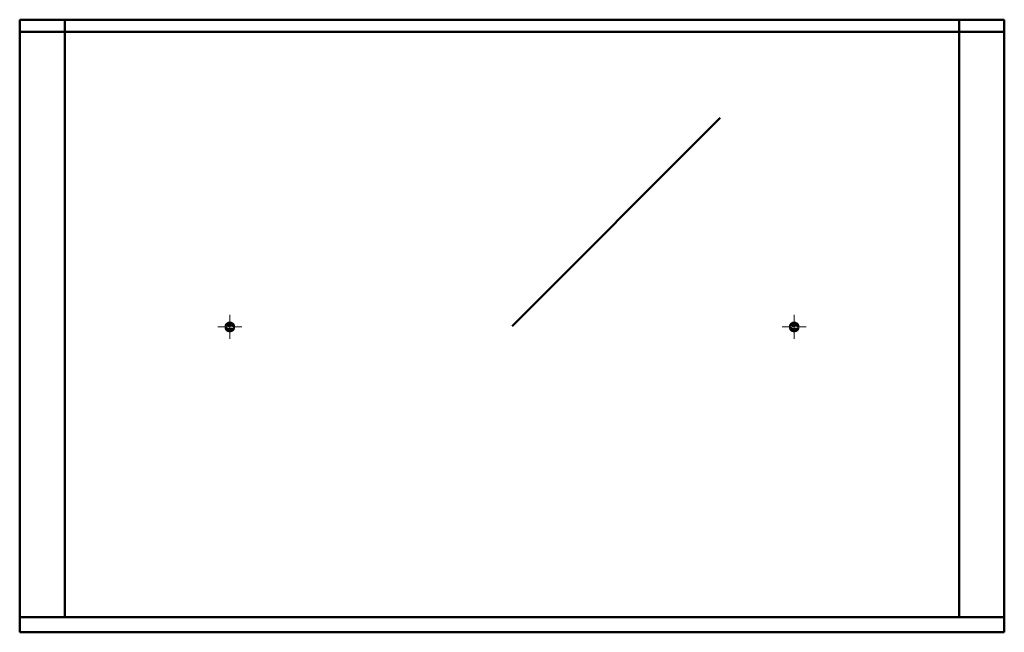
# Model space of a CAD drawing. Units: metres. Extents: x -0.82 to 0.82, y -0.51 to 0.51.
import ezdxf

# ---------------------------------------------------------------- set-up
doc = ezdxf.new("R2010")
doc.units = ezdxf.units.M
doc.linetypes.add('ALL_S75', pattern=[0.005, 0, -0.005])
doc.linetypes.add('AUSGEZOGEN', pattern=[0])
doc.layers.add('Fertigelement', color=7, linetype='AUSGEZOGEN', lineweight=50)
doc.layers.add('Standard', color=7, linetype='AUSGEZOGEN', lineweight=13)

# ---------------------------------------------------------------- blocks, each defined once
blk = doc.blocks.new('COMPLEXOBJECT_0')
at = {"layer": 'Fertigelement', "color": 7, "linetype": 'AUSGEZOGEN', "lineweight": 50, "transparency": 33554687}
for p, q in [((-0.745, 0.51), (-0.82, 0.51)), ((-0.82, 0.51), (-0.82, 0.51)), ((-0.82, 0.51), (0.82, 0.51)), ((-0.82, 0.51), (-0.82, 0.49)), ((-0.82, -0.485), (-0.82, 0.51)), ((-0.745, 0.51), (-0.745, 0.51)), ((-0.745, 0.51), (0.745, 0.51)), ((-0.745, -0.485), (-0.745, 0.51)), ((-0.745, -0.485), (-0.745, 0.51)), ((0.82, 0.51), (0.745, 0.51)), ((0.745, 0.51), (0.745, 0.51)), ((0.745, 0.51), (0.745, -0.485)), ((0.745, -0.485), (0.745, 0.51)), ((0.82, 0.51), (0.82, 0.51)), ((0.82, 0.49), (0.82, 0.51)), ((0.82, 0.51), (0.82, -0.485)), ((-0.82, 0.49), (0.82, 0.49)), ((-0.82, 0.49), (-0.82, 0.49)), ((-0.82, 0.49), (0.82, 0.49)), ((-0.82, -0.51), (-0.82, 0.49)), ((0.82, 0.49), (0.82, 0.49)), ((0.82, 0.49), (0.82, -0.51)), ((-0.82, -0.51), (-0.82, -0.485)), ((-0.82, -0.485), (0.82, -0.485)), ((-0.82, -0.485), (-0.82, -0.485)), ((-0.82, -0.485), (-0.745, -0.485)), ((-0.745, -0.485), (-0.745, -0.485)), ((-0.745, -0.485), (0.745, -0.485)), ((0.745, -0.485), (0.745, -0.485)), ((0.745, -0.485), (0.82, -0.485)), ((0.82, -0.485), (0.82, -0.51)), ((0.82, -0.485), (0.82, -0.485)), ((-0.82, -0.51), (-0.82, -0.51)), ((-0.82, -0.51), (0.82, -0.51)), ((-0.82, -0.51), (0.82, -0.51)), ((0.82, -0.51), (0.82, -0.51))]:
    blk.add_line(p, q, dxfattribs=at)
blk = doc.blocks.new('Hülsendübel M12-60_ A2', base_point=(7.5, 0))
at = {"layer": 'Standard', "color": 30, "linetype": 'ALL_S75', "lineweight": 13, "transparency": 33554687}
for p, q in [((7.5, -0.02), (7.5, 0.02)), ((7.52, 0), (7.48, 0)), ((7.52, 0), (7.52, 0)), ((7.5, -0.02), (7.5, -0.02))]:
    blk.add_line(p, q, dxfattribs=at)
at = {"layer": 'Standard', "color": 94, "linetype": 'AUSGEZOGEN', "lineweight": 13, "transparency": 33554687}
for p, q in [((7.4924, 0.0028), (7.4919, 0)), ((7.4919, 0), (7.4922, 0.0016)), ((7.4919, 0), (7.4919, 0)), ((7.4919, 0), (7.4924, -0.0028)), ((7.4919, 0), (7.4919, 0)), ((7.4919, 0), (7.4922, 0)), ((7.4922, 0), (7.4921, -0.0011)), ((7.4924, 0.0028), (7.4922, 0.0016)), ((7.4922, 0.002), (7.4924, 0.0027)), ((7.4922, 0.0016), (7.4922, 0.002)), ((7.4922, 0.002), (7.4922, 0)), ((7.4928, 0), (7.4922, 0.002)), ((7.4922, 0), (7.4922, 0.0016)), ((7.4928, 0), (7.4922, -0.002)), ((7.4922, -0.002), (7.4922, 0)), ((7.4922, 0), (7.4928, 0)), ((7.4924, 0.0028), (7.4938, 0.0052)), ((7.4924, 0.0029), (7.4938, 0.0052)), ((7.4938, 0.0052), (7.4924, 0.0027)), ((7.4928, 0.0035), (7.4924, 0.0029)), ((7.4928, 0), (7.4924, 0.0029)), ((7.4924, 0.0029), (7.4924, 0.0027)), ((7.4924, 0.0027), (7.4924, 0.0028)), ((7.4928, 0), (7.4924, 0.0027)), ((7.4924, -0.0027), (7.4928, 0)), ((7.4936, 0), (7.4927, -0.0034)), ((7.4927, -0.0033), (7.4928, 0)), ((7.4927, -0.0034), (7.4928, 0)), ((7.4932, 0.0042), (7.4928, 0.0035)), ((7.4928, 0.0035), (7.4928, 0)), ((7.4936, 0), (7.4928, 0.0035)), ((7.4928, 0), (7.4936, 0)), ((7.4931, -0.004), (7.4936, 0)), ((7.4938, 0.0052), (7.4932, 0.0042)), ((7.4936, 0.0048), (7.4932, 0.0042)), ((7.4936, 0), (7.4932, 0.0042)), ((7.4938, 0.0052), (7.4936, 0.0048)), ((7.4936, 0.0048), (7.4936, 0)), ((7.4947, 0), (7.4936, 0.0048)), ((7.4936, -0.0049), (7.4947, 0)), ((7.4947, 0), (7.4936, -0.0048)), ((7.4936, -0.0048), (7.4936, 0)), ((7.4936, 0), (7.4947, 0)), ((7.4938, 0.0052), (7.4959, 0.007)), ((7.4959, 0.007), (7.4938, 0.0052)), ((7.4947, 0.006), (7.4938, 0.0052)), ((7.4947, 0), (7.4938, 0.0052)), ((7.4938, 0.0052), (7.4938, 0.0052)), ((7.4947, 0), (7.4938, -0.0052)), ((7.4944, 0.0021), (7.494, 0)), ((7.494, 0), (7.4944, 0.0021)), ((7.4954, 0.0039), (7.4944, 0.0021)), ((7.4944, 0.0021), (7.4954, 0.0039)), ((7.4944, 0.0021), (7.4944, 0.0021)), ((7.4947, 0.006), (7.4959, 0.007)), ((7.4948, 0.0061), (7.4947, 0)), ((7.4948, 0.0061), (7.4947, 0.006)), ((7.4947, 0), (7.4947, 0.006)), ((7.496, 0), (7.4947, 0)), ((7.4947, 0), (7.4949, -0.0062)), ((7.4959, 0.007), (7.4948, 0.0061)), ((7.496, 0), (7.4948, 0.0061)), ((7.4949, -0.0062), (7.496, 0)), ((7.497, 0.0052), (7.4954, 0.0039)), ((7.4954, 0.0039), (7.497, 0.0052)), ((7.4954, 0.0039), (7.4954, 0.0039)), ((7.4986, 0.008), (7.4959, 0.007)), ((7.4968, 0.0073), (7.4959, 0.007)), ((7.496, 0), (7.4959, 0.007)), ((7.4959, 0.007), (7.4959, 0.007)), ((7.496, 0), (7.4959, -0.007)), ((7.496, 0), (7.4968, 0.0073)), ((7.4969, 0), (7.496, 0)), ((7.496, 0), (7.4967, -0.0073)), ((7.4967, -0.0073), (7.4969, 0)), ((7.4973, 0.0075), (7.4968, 0.0073)), ((7.4969, 0), (7.4968, 0.0073)), ((7.4975, 0.0076), (7.4969, 0)), ((7.4969, 0), (7.4973, 0.0075)), ((7.4973, 0), (7.4969, 0)), ((7.4969, 0), (7.4975, -0.0076)), ((7.4969, 0), (7.4972, -0.0075)), ((7.499, 0.0059), (7.497, 0.0052)), ((7.497, 0.0052), (7.499, 0.0059)), ((7.497, 0.0052), (7.497, 0.0052)), ((7.4973, 0.0075), (7.4986, 0.008)), ((7.4973, 0.0004), (7.4986, 0.008)), ((7.4973, 0), (7.4975, 0.0076)), ((7.4973, 0), (7.4976, 0.0076)), ((7.4975, 0.0076), (7.4973, 0.0075)), ((7.4976, 0.0076), (7.4973, 0)), ((7.4973, 0.0004), (7.4976, 0.0076)), ((7.4973, 0.0075), (7.4976, 0.0076)), ((7.4973, 0.0004), (7.4973, 0.0075)), ((7.4973, 0), (7.4973, 0.0004)), ((7.4973, 0), (7.4973, 0.0004)), ((7.4973, -0.0075), (7.4973, 0)), ((7.4973, 0), (7.4976, -0.0076)), ((7.4973, 0), (7.4973, 0)), ((7.4973, 0), (7.4976, -0.0076)), ((7.4976, -0.0076), (7.4973, 0)), ((7.4973, 0), (7.4975, -0.0076)), ((7.4973, 0), (7.5027, -0.0075)), ((7.4973, 0), (7.5014, -0.008)), ((7.4976, 0.0076), (7.4975, 0.0076)), ((7.4986, 0.008), (7.4976, 0.0076)), ((7.4976, 0.0076), (7.4976, 0.0076)), ((7.4986, 0.008), (7.4986, 0.008)), ((7.4986, 0.008), (7.5014, 0.008)), ((7.5014, 0.008), (7.4986, 0.008)), ((7.499, 0.0059), (7.499, 0.0059)), ((7.501, 0.0059), (7.499, 0.0059)), ((7.499, 0.0059), (7.501, 0.0059)), ((7.501, 0.0059), (7.501, 0.0059)), ((7.503, 0.0052), (7.501, 0.0059)), ((7.501, 0.0059), (7.503, 0.0052)), ((7.5014, 0.008), (7.504, 0.007)), ((7.5014, 0.008), (7.5014, 0.008)), ((7.5014, 0.008), (7.5024, 0.0076)), ((7.5014, 0.008), (7.5027, 0.0075)), ((7.5024, 0.0076), (7.5027, 0.0075)), ((7.5027, 0.0004), (7.5024, 0.0076)), ((7.5025, 0), (7.5024, 0.0076)), ((7.5024, 0.0076), (7.5025, 0)), ((7.503, 0), (7.5024, 0.0076)), ((7.5024, 0.0076), (7.5024, 0.0076)), ((7.5024, 0.0076), (7.5025, 0)), ((7.5024, 0.0076), (7.5024, 0.0076)), ((7.5028, 0.0075), (7.5024, 0.0076)), ((7.5027, 0.0004), (7.5025, 0)), ((7.5027, 0.0075), (7.5027, 0.0004)), ((7.5027, 0.0004), (7.5027, 0)), ((7.503, 0), (7.5028, 0.0075)), ((7.5033, 0.0073), (7.5028, 0.0075)), ((7.5033, 0.0073), (7.503, 0)), ((7.503, 0.0052), (7.503, 0.0052)), ((7.5046, 0.0039), (7.503, 0.0052)), ((7.503, 0.0052), (7.5046, 0.0039)), ((7.504, 0), (7.5033, 0.0073)), ((7.5041, 0.007), (7.5033, 0.0073)), ((7.5041, 0.007), (7.504, 0)), ((7.504, 0.007), (7.5062, 0.0052)), ((7.504, 0.007), (7.5062, 0.0052)), ((7.504, 0.007), (7.5052, 0.0061)), ((7.504, 0.007), (7.5041, 0.007)), ((7.504, 0), (7.5052, 0.0061)), ((7.5052, 0.0061), (7.5041, 0.007)), ((7.5046, 0.0039), (7.5046, 0.0039)), ((7.5056, 0.0021), (7.5046, 0.0039)), ((7.5046, 0.0039), (7.5056, 0.0021)), ((7.5053, 0), (7.5052, 0.0061)), ((7.5062, 0.0052), (7.5052, 0.0061)), ((7.5052, 0.0061), (7.5052, 0.0061)), ((7.5062, 0.0052), (7.5053, 0)), ((7.5053, 0), (7.5064, 0.0048)), ((7.5056, 0.0021), (7.5056, 0.0021)), ((7.506, 0), (7.5056, 0.0021)), ((7.5056, 0.0021), (7.506, 0)), ((7.5064, 0.0048), (7.5062, 0.0052)), ((7.5062, 0.0052), (7.5064, 0.0048)), ((7.5076, 0.0028), (7.5062, 0.0052)), ((7.5062, 0.0052), (7.5076, 0.0028)), ((7.5062, 0.0052), (7.5073, 0.0032)), ((7.5062, 0.0052), (7.5062, 0.0052)), ((7.507, 0.0039), (7.5064, 0.0048)), ((7.5064, 0.0048), (7.5065, 0)), ((7.507, 0.0039), (7.5065, 0)), ((7.5065, 0), (7.5073, 0.0033)), ((7.5073, 0.0033), (7.507, 0.0039)), ((7.5073, 0.0032), (7.5073, 0.0033)), ((7.5073, 0.0033), (7.5073, 0)), ((7.5076, 0.0028), (7.5073, 0.0032)), ((7.5073, 0.0032), (7.5073, 0)), ((7.5076, 0.0028), (7.5073, 0)), ((7.5073, 0), (7.5078, 0.0019)), ((7.508, 0.0003), (7.5076, 0.0028)), ((7.5076, 0.0028), (7.5079, 0.0015)), ((7.5081, 0), (7.5076, 0.0028)), ((7.5076, 0.0028), (7.5081, 0)), ((7.5076, 0.0028), (7.5076, 0.0028)), ((7.5076, 0.0028), (7.5078, 0.0019)), ((7.5076, -0.0028), (7.5081, 0)), ((7.5078, 0.0019), (7.5079, 0.0015)), ((7.5078, 0.0019), (7.5078, 0)), ((7.5079, 0.0015), (7.5078, 0)), ((7.5078, 0), (7.508, 0.0003)), ((7.5079, 0.0015), (7.508, 0.0003)), ((7.508, 0.0003), (7.5081, 0)), ((7.5081, 0), (7.5081, 0)), ((7.4921, -0.0011), (7.4919, 0)), ((7.4924, -0.0028), (7.4921, -0.0011)), ((7.4922, -0.002), (7.4921, -0.0011)), ((7.4924, -0.0027), (7.4922, -0.002)), ((7.4924, -0.0028), (7.4924, -0.0027)), ((7.4924, -0.0027), (7.4927, -0.0033)), ((7.4938, -0.0052), (7.4924, -0.0027)), ((7.4938, -0.0052), (7.4924, -0.0028)), ((7.4927, -0.0033), (7.4927, -0.0034)), ((7.4938, -0.0052), (7.4927, -0.0033)), ((7.4927, -0.0034), (7.4931, -0.004)), ((7.4931, -0.004), (7.4936, -0.0048)), ((7.4936, -0.0048), (7.4936, -0.0049)), ((7.4936, -0.0049), (7.4938, -0.0052)), ((7.4938, -0.0052), (7.4936, -0.0049)), ((7.4938, -0.0052), (7.4948, -0.0061)), ((7.4959, -0.007), (7.4938, -0.0052)), ((7.4938, -0.0052), (7.4938, -0.0052)), ((7.4959, -0.007), (7.4938, -0.0052)), ((7.494, 0), (7.494, 0)), ((7.4944, -0.0021), (7.494, 0)), ((7.494, 0), (7.4944, -0.0021)), ((7.4944, -0.0021), (7.4944, -0.0021)), ((7.4954, -0.0039), (7.4944, -0.0021)), ((7.4944, -0.0021), (7.4954, -0.0039)), ((7.4948, -0.0061), (7.4949, -0.0062)), ((7.4959, -0.007), (7.4948, -0.0061)), ((7.4949, -0.0062), (7.4959, -0.007)), ((7.4954, -0.0039), (7.4954, -0.0039)), ((7.497, -0.0052), (7.4954, -0.0039)), ((7.4954, -0.0039), (7.497, -0.0052)), ((7.4959, -0.007), (7.4967, -0.0073)), ((7.4986, -0.008), (7.4959, -0.007)), ((7.4959, -0.007), (7.4959, -0.007)), ((7.4967, -0.0073), (7.4972, -0.0075)), ((7.497, -0.0052), (7.497, -0.0052)), ((7.499, -0.0059), (7.497, -0.0052)), ((7.497, -0.0052), (7.499, -0.0059)), ((7.4972, -0.0075), (7.4975, -0.0076)), ((7.4976, -0.0076), (7.4973, -0.0075)), ((7.4973, -0.0075), (7.4986, -0.008)), ((7.4975, -0.0076), (7.4976, -0.0076)), ((7.4976, -0.0076), (7.4976, -0.0076)), ((7.4986, -0.008), (7.4976, -0.0076)), ((7.5014, -0.008), (7.4986, -0.008)), ((7.4986, -0.008), (7.5014, -0.008)), ((7.4986, -0.008), (7.4986, -0.008)), ((7.499, -0.0059), (7.499, -0.0059)), ((7.501, -0.0059), (7.499, -0.0059)), ((7.499, -0.0059), (7.501, -0.0059)), ((7.503, -0.0052), (7.501, -0.0059)), ((7.501, -0.0059), (7.503, -0.0052)), ((7.501, -0.0059), (7.501, -0.0059)), ((7.5014, -0.008), (7.504, -0.007)), ((7.5027, -0.0075), (7.5014, -0.008)), ((7.5014, -0.008), (7.5024, -0.0076)), ((7.5014, -0.008), (7.5014, -0.008)), ((7.5025, 0), (7.5024, -0.0076)), ((7.5024, -0.0076), (7.5025, 0)), ((7.5027, 0), (7.5024, -0.0076)), ((7.5027, -0.0075), (7.5024, -0.0076)), ((7.5024, -0.0076), (7.5025, -0.0076)), ((7.5024, -0.0076), (7.5024, -0.0076)), ((7.5027, 0), (7.5025, 0)), ((7.5025, 0), (7.503, 0)), ((7.5025, -0.0076), (7.503, 0)), ((7.5025, 0), (7.5025, -0.0076)), ((7.5025, -0.0076), (7.5027, -0.0075)), ((7.5027, -0.0075), (7.503, 0)), ((7.5027, 0), (7.5027, -0.0075)), ((7.5027, -0.0075), (7.5033, -0.0073)), ((7.503, 0), (7.504, 0)), ((7.503, 0), (7.5033, -0.0073)), ((7.5046, -0.0039), (7.503, -0.0052)), ((7.503, -0.0052), (7.5046, -0.0039)), ((7.503, -0.0052), (7.503, -0.0052)), ((7.504, 0), (7.5033, -0.0073)), ((7.5033, -0.0073), (7.5041, -0.007)), ((7.504, 0), (7.5053, 0)), ((7.504, 0), (7.5052, -0.0061)), ((7.504, 0), (7.5041, -0.007)), ((7.5062, -0.0052), (7.504, -0.007)), ((7.504, -0.007), (7.5062, -0.0052)), ((7.5053, -0.0059), (7.504, -0.007)), ((7.504, -0.007), (7.5041, -0.007)), ((7.5041, -0.007), (7.5052, -0.0061)), ((7.5056, -0.0021), (7.5046, -0.0039)), ((7.5046, -0.0039), (7.5056, -0.0021)), ((7.5046, -0.0039), (7.5046, -0.0039)), ((7.5052, -0.0061), (7.5053, 0)), ((7.5052, -0.0061), (7.5053, -0.0059)), ((7.5065, 0), (7.5053, 0)), ((7.5053, 0), (7.5064, -0.0048)), ((7.5053, 0), (7.5062, -0.0052)), ((7.5053, 0), (7.5053, -0.0059)), ((7.5053, -0.0059), (7.5062, -0.0052)), ((7.506, 0), (7.5056, -0.0021)), ((7.5056, -0.0021), (7.506, 0)), ((7.5056, -0.0021), (7.5056, -0.0021)), ((7.506, 0), (7.506, 0)), ((7.5076, -0.0028), (7.5062, -0.0052)), ((7.5062, -0.0052), (7.5076, -0.0028)), ((7.5073, -0.0033), (7.5062, -0.0052)), ((7.5062, -0.0052), (7.5068, -0.0042)), ((7.5062, -0.0052), (7.5064, -0.0048)), ((7.5062, -0.0052), (7.5062, -0.0052)), ((7.5064, -0.0048), (7.5065, 0)), ((7.5064, -0.0048), (7.5068, -0.0042)), ((7.5073, 0), (7.5065, 0)), ((7.5065, 0), (7.5072, -0.0034)), ((7.5065, 0), (7.5068, -0.0042)), ((7.5068, -0.0042), (7.5072, -0.0034)), ((7.5072, -0.0034), (7.5073, 0)), ((7.5072, -0.0034), (7.5073, -0.0033)), ((7.5077, -0.0024), (7.5073, 0)), ((7.5073, 0), (7.5076, -0.0028)), ((7.5078, 0), (7.5073, 0)), ((7.5073, 0), (7.5078, -0.0019)), ((7.5073, 0), (7.5076, -0.0028)), ((7.5073, -0.0033), (7.5076, -0.0028)), ((7.5076, -0.0028), (7.5073, -0.0033)), ((7.5076, -0.0028), (7.5081, 0)), ((7.5076, -0.0028), (7.5079, -0.0012)), ((7.5077, -0.0024), (7.5076, -0.0028)), ((7.5076, -0.0028), (7.5077, -0.0024)), ((7.5076, -0.0028), (7.5076, -0.0028)), ((7.5076, -0.0028), (7.5076, -0.0028)), ((7.5078, -0.0019), (7.5077, -0.0024)), ((7.5081, 0), (7.5078, 0)), ((7.5078, 0), (7.5079, -0.0012)), ((7.5078, -0.0019), (7.5078, 0)), ((7.5079, -0.0012), (7.5078, -0.0019)), ((7.5081, 0), (7.5079, -0.0012)), ((7.5081, 0), (7.5081, 0))]:
    blk.add_line(p, q, dxfattribs=at)

msp = doc.modelspace()

# ---------------------------------------------------------------- linework, layer by layer
at = {"layer": 'Fertigelement', "transparency": 33554687}
msp.add_line((0, 0), (0.3465, 0.3465), dxfattribs=at)

# ---------------------------------------------------------------- block references
at = {"layer": 'Standard', "color": 7, "linetype": 'AUSGEZOGEN', "lineweight": 13, "transparency": 33554687}
msp.add_blockref('COMPLEXOBJECT_0', (0, 0), dxfattribs=at)
at = {"layer": 'Standard', "color": 7, "linetype": 'AUSGEZOGEN', "lineweight": 13, "transparency": 33554687, "rotation": 270}
for p in [(-0.47, -0.0016, 0.12), (0.47, -0.0016, 0.12)]:
    msp.add_blockref('Hülsendübel M12-60_ A2', p, dxfattribs=at)

doc.saveas('drawing.dxf')
